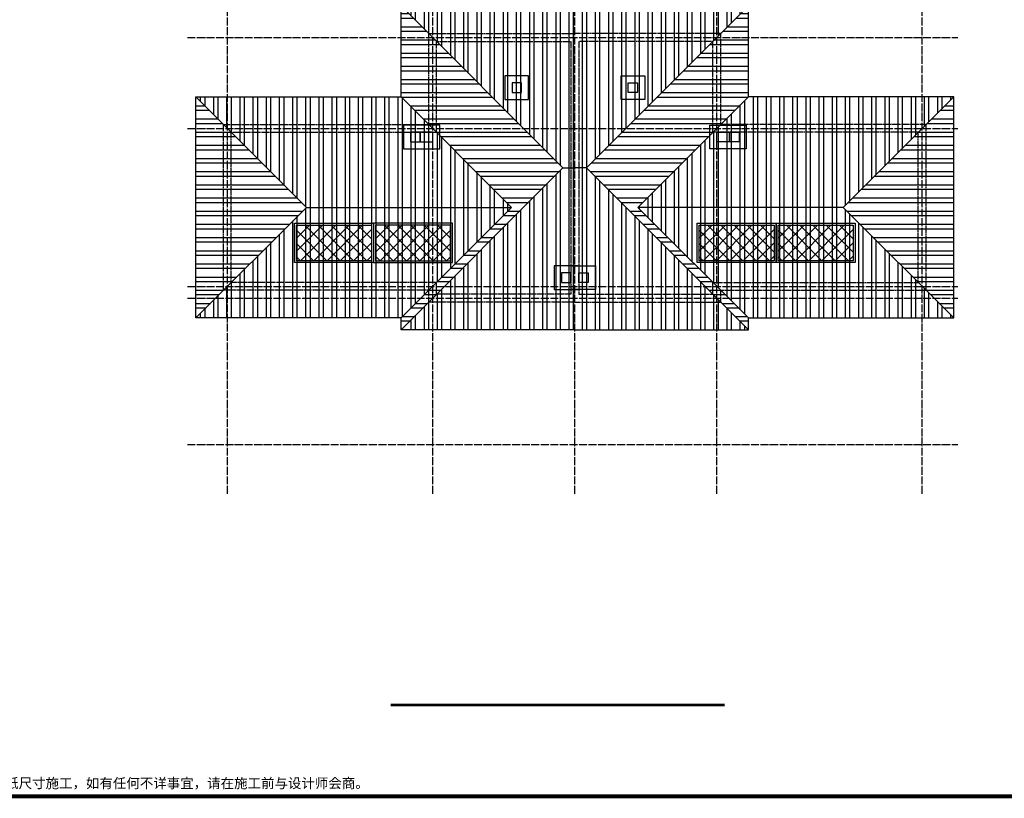
# Model space of a CAD drawing. Units: millimetres. Extents: x 438905 to 634900, y -47588 to 398029.
# Drawn here: x 463844 to 488783, y 139833 to 159542 of the extents above; entities that cross this region are included whole.
import ezdxf

# ---------------------------------------------------------------- set-up
doc = ezdxf.new("R2010")
doc.units = ezdxf.units.MM
doc.header["$LTSCALE"] = 100
doc.linetypes.add('DASH', pattern=[0.35, 0.25, -0.1])
doc.linetypes.add('DOTE', pattern=[2.42, 2, -0.2, 0.02, -0.2])
for name, color, linetype in [('DIM_SYMB', 3, 'Continuous'), ('DOTE', 1, 'DOTE'), ('G-ANNO-TEXT', 33, 'Continuous'), ('G-BORD', 3, 'Continuous'), ('PUB_HATCH', 8, 'Continuous'), ('WALL', 2, 'Continuous'), ('看线', 30, 'Continuous'), ('管井', 4, 'Continuous'), ('设备管道标示', 6, 'Continuous'), ('问题、', 6, 'Continuous')]:
    doc.layers.add(name, color=color, linetype=linetype)
doc.styles.add('CCDI_T_G03', font='simhei.ttf')

# ---------------------------------------------------------------- blocks, each defined once
blk = doc.blocks.new('dddfffffg')
at = {"layer": 'G-BORD', "const_width": 100}
blk.add_lwpolyline([(-18151, 441269), (40349, 441269), (40349, 484319), (-18151, 484319)], close=True, dxfattribs=at)
at = {"layer": 'G-ANNO-TEXT', "insert": (-18060, 441569), "char_height": 250, "width": 19800, "attachment_point": 4, "style": 'CCDI_T_G03'}
blk.add_mtext('备注：1.本变更须经各相关部门批准后方可使用。2.不得量取图纸尺寸施工，如有任何不详事宜，请在施工前与设计师会商。', dxfattribs=at)

msp = doc.modelspace()

# ---------------------------------------------------------------- hatches: boundary and pattern name
at = {"layer": 'PUB_HATCH'}
h = msp.add_hatch(dxfattribs=at)
h.set_pattern_fill('ANSI32', color=25, scale=70, angle=45)
h.set_pattern_definition([(90, (338411.44, 68351.6), (-333.375, 3e-14), []), (90, (338522.56, 68462.73), (-333.375, 3e-14), [])])
h.paths.add_polyline_path([(468304.4, 157592.5), (471104.4, 154792.5), (476304.4, 154792.5), (473504.4, 157592.5)])
h.paths.add_polyline_path([(477604.4, 155792.5), (477904.4, 155792.5), (478204.4, 155792.5), (482304.4, 159892.5), (477904.4, 159892.5), (473504.4, 159892.5)])
h.paths.add_polyline_path([(484704.4, 154792.5), (487504.4, 157592.5), (482304.4, 157592.5), (479504.4, 154792.5)])
h.paths.add_polyline_path([(479504.4, 154792.5), (482304.4, 151992.5), (487504.4, 151992.5), (484704.4, 154792.5)])
h.paths.add_polyline_path([(471104.4, 154792.5), (468304.4, 151992.5), (473504.4, 151992.5), (476304.4, 154792.5)])
h.paths.add_polyline_path([(477904.4, 151692.5), (482304.4, 151692.5), (478204.4, 155792.5), (477904.4, 155792.5), (477604.4, 155792.5), (473504.4, 151692.5)])
h = msp.add_hatch(dxfattribs=at)
h.set_pattern_fill('ANSI32', color=25, scale=70, angle=315)
h.set_pattern_definition([(0, (338411.44, 68351.6), (9e-14, 333.375), []), (0, (338522.56, 68240.48), (9e-14, 333.375), [])])
h.paths.add_polyline_path([(468304.4, 151992.5), (471104.4, 154792.5), (468304.4, 157592.5)])
h.paths.add_polyline_path([(473504.4, 159892.5), (473504.4, 157592.5), (476304.4, 154792.5), (473504.4, 151992.5), (473504.4, 151692.5), (477604.4, 155792.5)])
h.paths.add_polyline_path([(478204.4, 155792.5), (482304.4, 151692.5), (482304.4, 151992.5), (479504.4, 154792.5), (482304.4, 157592.5), (482304.4, 159892.5)])
h.paths.add_polyline_path([(484704.4, 154792.5), (487504.4, 151992.5), (487504.4, 157592.5)])
at = {"layer": '设备管道标示', "linetype": 'Continuous'}
h = msp.add_hatch(dxfattribs=at)
h.set_pattern_fill('ANSI37,_O', color=251, scale=150)
h.set_pattern_definition([(45, (451084.9, 189474.97), (-168.3798, 168.3798), []), (135, (451084.9, 189474.97), (-168.3798, -168.3798), [])])
h.paths.add_polyline_path([(470854.4, 153442.5), (472754.4, 153442.5), (472754.4, 154342.5), (470854.4, 154342.5)])
h = msp.add_hatch(dxfattribs=at)
h.set_pattern_fill('ANSI37,_O', color=251, scale=150)
h.set_pattern_definition([(135, (494523.9, 189474.97), (168.3798, 168.3798), []), (45, (494523.9, 189474.97), (168.3798, -168.3798), [])])
h.paths.add_polyline_path([(474754.4, 153442.5), (472854.4, 153442.5), (472854.4, 154342.5), (474754.4, 154342.5)])
h = msp.add_hatch(dxfattribs=at)
h.set_pattern_fill('ANSI37,_O', color=251, scale=150)
h.set_pattern_definition([(45, (461284.9, 189474.97), (-168.3798, 168.3798), []), (135, (461284.9, 189474.97), (-168.3798, -168.3798), [])])
h.paths.add_polyline_path([(481054.4, 153442.5), (482954.4, 153442.5), (482954.4, 154342.5), (481054.4, 154342.5)])
h = msp.add_hatch(dxfattribs=at)
h.set_pattern_fill('ANSI37,_O', color=251, scale=150)
h.set_pattern_definition([(45, (463284.9, 189474.97), (-168.3798, 168.3798), []), (135, (463284.9, 189474.97), (-168.3798, -168.3798), [])])
h.paths.add_polyline_path([(483054.4, 153442.5), (484954.4, 153442.5), (484954.4, 154342.5), (483054.4, 154342.5)])

# ---------------------------------------------------------------- linework, layer by layer
at = {"layer": 'DIM_SYMB', "const_width": 70}
msp.add_lwpolyline([(473242.5, 142192.1), (481697.9, 142192.1)], dxfattribs=at)
at = {"layer": 'DOTE'}
for p, q in [((469104.4, 147538.9), (469104.4, 176852.5)), ((474304.4, 147538.9), (474304.4, 176852.5)), ((477904.4, 147538.9), (477904.4, 176852.5)), ((481504.4, 147538.9), (481504.4, 176852.5)), ((486704.4, 147538.9), (486704.4, 176852.5)), ((468091, 159092.5), (487602.8, 159092.5)), ((468091, 156792.5), (487602.8, 156792.5)), ((468091, 152792.5), (487602.8, 152792.5)), ((468091, 152492.5), (487602.8, 152492.5)), ((468091, 152492.5), (487602.8, 152492.5)), ((468091, 148792.5), (487602.8, 148792.5))]:
    msp.add_line(p, q, dxfattribs=at)
at = {"layer": 'WALL', "color": 5, "linetype": 'DASH'}
for points in [[(477904.4, 152392.5), (474204.4, 152392.5), (474204.4, 152692.5), (469004.4, 152692.5), (469004.4, 156892.5), (474204.4, 156892.5), (474204.4, 159192.5), (477904.4, 159192.5)], [(477904.4, 152392.5), (481604.4, 152392.5), (481604.4, 152692.5), (486804.4, 152692.5), (486804.4, 156892.5), (481604.4, 156892.5), (481604.4, 159192.5), (477904.4, 159192.5)]]:
    msp.add_lwpolyline(points, dxfattribs=at)
for points in [[(477804.4, 152592.5), (474404.4, 152592.5), (474404.4, 152892.5), (469204.4, 152892.5), (469204.4, 156692.5), (474404.4, 156692.5), (474404.4, 158992.5), (477804.4, 158992.5)], [(478004.4, 152592.5), (481404.4, 152592.5), (481404.4, 152892.5), (486604.4, 152892.5), (486604.4, 156692.5), (481404.4, 156692.5), (481404.4, 158992.5), (478004.4, 158992.5)]]:
    msp.add_lwpolyline(points, close=True, dxfattribs=at)
at = {"layer": '看线'}
for p, q in [((477604.4, 155792.5), (473504.4, 159892.5)), ((478204.4, 155792.5), (482304.4, 159892.5)), ((471104.4, 154792.5), (468304.4, 157592.5)), ((476304.4, 154792.5), (473504.4, 157592.5)), ((479504.4, 154792.5), (482304.4, 157592.5)), ((484704.4, 154792.5), (487504.4, 157592.5)), ((477604.4, 155792.5), (473504.4, 151692.5)), ((478204.4, 155792.5), (482304.4, 151692.5)), ((468304.4, 151992.5), (471104.4, 154792.5)), ((476304.4, 154792.5), (473504.4, 151992.5)), ((479504.4, 154792.5), (482304.4, 151992.5)), ((487504.4, 151992.5), (484704.4, 154792.5))]:
    msp.add_line(p, q, dxfattribs=at)
for points in [[(477904.4, 151692.5), (473504.4, 151692.5), (473504.4, 151992.5), (468304.4, 151992.5), (468304.4, 157592.5), (473504.4, 157592.5), (473504.4, 159892.5), (477904.4, 159892.5)], [(477904.4, 151692.5), (482304.4, 151692.5), (482304.4, 151992.5), (487504.4, 151992.5), (487504.4, 157592.5), (482304.4, 157592.5), (482304.4, 159892.5), (477904.4, 159892.5)], [(477604.4, 155792.5), (477904.4, 155792.5)], [(478204.4, 155792.5), (477904.4, 155792.5)], [(471104.4, 154792.5), (476304.4, 154792.5)], [(484704.4, 154792.5), (479504.4, 154792.5)]]:
    msp.add_lwpolyline(points, dxfattribs=at)
at = {"layer": '管井'}
for points in [[(476734.4, 157522.5), (476734.4, 158122.5), (476134.4, 158122.5), (476134.4, 157522.5)], [(479074.4, 157522.5), (479074.4, 158122.5), (479674.4, 158122.5), (479674.4, 157522.5)], [(476554.4, 157702.5), (476554.4, 157942.5), (476314.4, 157942.5), (476314.4, 157702.5)], [(479254.4, 157702.5), (479254.4, 157942.5), (479494.4, 157942.5), (479494.4, 157702.5)], [(473984.4, 156452.5), (473984.4, 156692.5), (473744.4, 156692.5), (473744.4, 156452.5)], [(473984.4, 156452.5), (474304.4, 156452.5), (474304.4, 156692.5), (473984.4, 156692.5)], [(481824.4, 156452.5), (481504.4, 156452.5), (481504.4, 156692.5), (481824.4, 156692.5)], [(481824.4, 156452.5), (481824.4, 156692.5), (482064.4, 156692.5), (482064.4, 156452.5)], [(477804.4, 152892.5), (477804.4, 153132.5), (477564.4, 153132.5), (477564.4, 152892.5)], [(478004.4, 152892.5), (478004.4, 153132.5), (478244.4, 153132.5), (478244.4, 152892.5)]]:
    msp.add_lwpolyline(points, close=True, dxfattribs=at)
for points in [[(473784.4, 156272.5), (474484.4, 156272.5), (474484.4, 156872.5), (473564.4, 156872.5), (473564.4, 156272.5), (473784.4, 156272.5, -0.0000205)], [(482024.4, 156272.5), (481324.4, 156272.5), (481324.4, 156872.5), (482244.4, 156872.5), (482244.4, 156272.5), (482024.4, 156272.5, 0.0000205)]]:
    msp.add_lwpolyline(points, format="xyb", close=True, dxfattribs=at)
for points in [[(477984.4, 153312.5), (477384.4, 153312.5), (477384.4, 152712.5), (477984.4, 152712.5)], [(477824.4, 153312.5), (478424.4, 153312.5), (478424.4, 152712.5), (477824.4, 152712.5)]]:
    msp.add_lwpolyline(points, dxfattribs=at)
at = {"layer": '设备管道标示', "color": 3, "linetype": 'Continuous'}
for points in [[(470804.4, 153392.5), (470804.4, 154392.5), (472804.4, 154392.5), (472804.4, 153392.5)], [(474804.4, 153392.5), (474804.4, 154392.5), (472804.4, 154392.5), (472804.4, 153392.5)], [(481004.4, 153392.5), (481004.4, 154392.5), (483004.4, 154392.5), (483004.4, 153392.5)], [(483004.4, 153392.5), (483004.4, 154392.5), (485004.4, 154392.5), (485004.4, 153392.5)], [(470854.4, 153442.5), (470854.4, 154342.5), (472754.4, 154342.5), (472754.4, 153442.5)], [(474754.4, 153442.5), (474754.4, 154342.5), (472854.4, 154342.5), (472854.4, 153442.5)], [(481054.4, 153442.5), (481054.4, 154342.5), (482954.4, 154342.5), (482954.4, 153442.5)], [(483054.4, 153442.5), (483054.4, 154342.5), (484954.4, 154342.5), (484954.4, 153442.5)]]:
    msp.add_lwpolyline(points, close=True, dxfattribs=at)

# ---------------------------------------------------------------- block references
at = {"layer": '问题、'}
msp.add_blockref('dddfffffg', (472100.6, -301386.1), dxfattribs=at)

doc.saveas('drawing.dxf')
